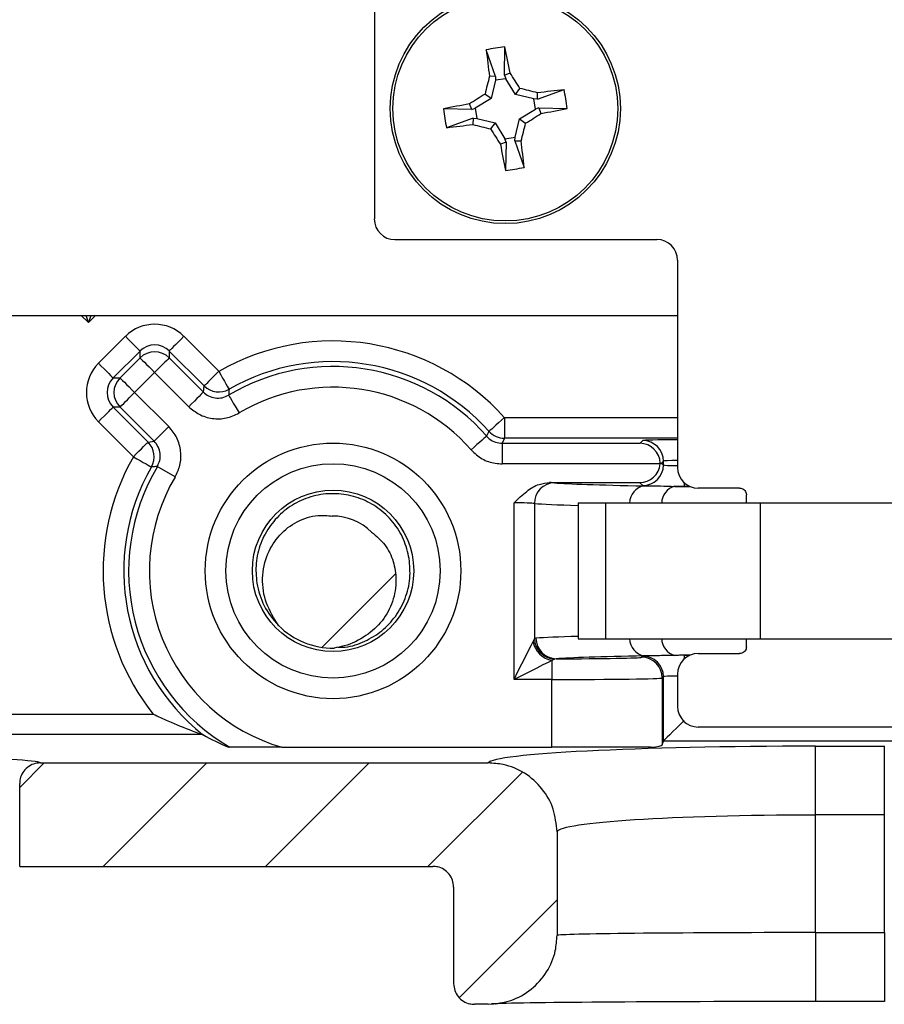
# Model space of a CAD drawing. Extents: x 0.1 to 16.9, y 0.1 to 10.9.
# Drawn here: x 11.4 to 12.4, y 5.4 to 6.4 of the extents above; entities that cross this region are included whole.
import ezdxf

# ---------------------------------------------------------------- set-up
doc = ezdxf.new("R2010")
doc.units = 0
doc.header["$MEASUREMENT"] = 0
doc.layers.get('0').update_dxf_attribs({"linetype": 'CONTINUOUS'})

msp = doc.modelspace()

# ---------------------------------------------------------------- hatches: boundary and pattern name
at = {"linetype": 'CONTINUOUS'}
h = msp.add_hatch(dxfattribs=at)
h.set_pattern_fill('ANSI31', style=0)
edge = h.paths.add_edge_path(flags=0)
edge.add_arc((11.7876, 5.8487), 0.084, 225.1394, 270.7749)
edge.add_spline(control_points=[(11.7887, 5.7647), (11.7924, 5.7653), (11.7961, 5.7661), (11.7997, 5.7671), (11.8081, 5.7695), (11.8163, 5.7733), (11.8235, 5.7783), (11.83, 5.7828), (11.836, 5.7882), (11.841, 5.7945), (11.8458, 5.8007), (11.8497, 5.8079), (11.8523, 5.8154), (11.8549, 5.8229), (11.8562, 5.831), (11.8561, 5.8389), (11.856, 5.8457), (11.855, 5.8525), (11.853, 5.8589), (11.8511, 5.8654), (11.848, 5.8715), (11.844, 5.877), (11.8401, 5.8824), (11.8352, 5.8872), (11.8296, 5.891)], knot_values=[0, 0, 0, 0, 0.00019, 0.00019, 0.00019, 0.00064, 0.00064, 0.00064, 0.001047, 0.001047, 0.001047, 0.001454, 0.001454, 0.001454, 0.001862, 0.001862, 0.001862, 0.002207, 0.002207, 0.002207, 0.002552, 0.002552, 0.002552, 0.002896, 0.002896, 0.002896, 0.002896], weights=[1, 1, 1, 1, 1, 1, 1, 1, 1, 1, 1, 1, 1, 1, 1, 1, 1, 1, 1, 1, 1, 1, 1, 1, 1], degree=3, periodic=0)
edge.add_arc((11.7876, 5.8487), 0.0596, 45.1394, 90.7749)
edge.add_spline(control_points=[(11.7868, 5.9084), (11.7817, 5.9092), (11.7764, 5.9094), (11.7712, 5.9089), (11.7634, 5.9082), (11.7557, 5.9059), (11.7487, 5.9022), (11.7417, 5.8985), (11.7352, 5.8934), (11.7298, 5.8876), (11.7244, 5.8817), (11.7199, 5.8747), (11.7168, 5.8673), (11.7132, 5.859), (11.7113, 5.8499), (11.7111, 5.8408), (11.7109, 5.8316), (11.7124, 5.8223), (11.7153, 5.8135), (11.7182, 5.8048), (11.7227, 5.7965), (11.7283, 5.7892)], knot_values=[0, 0, 0, 0, 0.000263, 0.000263, 0.000263, 0.000665, 0.000665, 0.000665, 0.001073, 0.001073, 0.001073, 0.001484, 0.001484, 0.001484, 0.001949, 0.001949, 0.001949, 0.00242, 0.00242, 0.00242, 0.002892, 0.002892, 0.002892, 0.002892], weights=[1, 1, 1, 1, 1, 1, 1, 1, 1, 1, 1, 1, 1, 1, 1, 1, 1, 1, 1, 1, 1, 1], degree=3, periodic=0)
h = msp.add_hatch(dxfattribs=at)
h.set_pattern_fill('ANSI31', style=0)
edge = h.paths.add_edge_path(flags=0)
edge.add_line((11.9564, 5.6397), (11.4691, 5.6397))
edge.add_spline(control_points=[(11.4691, 5.6397), (11.4666, 5.6397), (11.464, 5.6393), (11.4616, 5.6384), (11.4593, 5.6376), (11.457, 5.6363), (11.455, 5.6348), (11.4531, 5.6332), (11.4514, 5.6313), (11.45, 5.6291), (11.4487, 5.627), (11.4477, 5.6246), (11.4472, 5.6222), (11.4468, 5.6205), (11.4466, 5.6189), (11.4466, 5.6172)], knot_values=[0, 0, 0, 0, 0.000128, 0.000128, 0.000128, 0.000256, 0.000256, 0.000256, 0.000383, 0.000383, 0.000383, 0.000511, 0.000511, 0.000511, 0.000595, 0.000595, 0.000595, 0.000595], weights=[1, 1, 1, 1, 1, 1, 1, 1, 1, 1, 1, 1, 1, 1, 1, 1], degree=3, periodic=0)
edge.add_line((11.4466, 5.6172), (11.4466, 5.527))
edge.add_line((11.4466, 5.527), (11.8964, 5.527))
edge.add_spline(control_points=[(11.8964, 5.527), (11.898, 5.527), (11.8997, 5.5269), (11.9013, 5.5265), (11.9037, 5.526), (11.9061, 5.525), (11.9083, 5.5236), (11.9104, 5.5223), (11.9123, 5.5206), (11.9139, 5.5186), (11.9155, 5.5166), (11.9168, 5.5144), (11.9176, 5.512), (11.9184, 5.5096), (11.9189, 5.5071), (11.9189, 5.5045)], knot_values=[0, 0, 0, 0, 0.000084, 0.000084, 0.000084, 0.000213, 0.000213, 0.000213, 0.000342, 0.000342, 0.000342, 0.000471, 0.000471, 0.000471, 0.0006, 0.0006, 0.0006, 0.0006], weights=[1, 1, 1, 1, 1, 1, 1, 1, 1, 1, 1, 1, 1, 1, 1, 1], degree=3, periodic=0)
edge.add_line((11.9189, 5.5045), (11.9189, 5.3995))
edge.add_spline(control_points=[(11.9189, 5.3995), (11.9189, 5.3969), (11.9193, 5.3944), (11.9201, 5.392), (11.921, 5.3896), (11.9222, 5.3874), (11.9238, 5.3854), (11.9254, 5.3834), (11.9273, 5.3817), (11.9294, 5.3804), (11.9316, 5.379), (11.934, 5.3781), (11.9364, 5.3775), (11.938, 5.3771), (11.9397, 5.377), (11.9414, 5.377)], knot_values=[0, 0, 0, 0, 0.000128, 0.000128, 0.000128, 0.000256, 0.000256, 0.000256, 0.000384, 0.000384, 0.000384, 0.000512, 0.000512, 0.000512, 0.000595, 0.000595, 0.000595, 0.000595], weights=[1, 1, 1, 1, 1, 1, 1, 1, 1, 1, 1, 1, 1, 1, 1, 1], degree=3, periodic=0)
edge.add_line((11.9414, 5.377), (11.9563, 5.377))
edge.add_spline(control_points=[(11.9563, 5.377), (11.9647, 5.377), (11.9733, 5.3784), (11.9812, 5.3812), (11.9891, 5.384), (11.9967, 5.3882), (12.0032, 5.3934), (12.0098, 5.3986), (12.0155, 5.4051), (12.02, 5.4122), (12.0244, 5.4193), (12.0277, 5.4273), (12.0295, 5.4355), (12.0308, 5.4409), (12.0314, 5.4465), (12.0314, 5.452)], knot_values=[0, 0, 0, 0, 0.000427, 0.000427, 0.000427, 0.000853, 0.000853, 0.000853, 0.00128, 0.00128, 0.00128, 0.001706, 0.001706, 0.001706, 0.001984, 0.001984, 0.001984, 0.001984], weights=[1, 1, 1, 1, 1, 1, 1, 1, 1, 1, 1, 1, 1, 1, 1, 1], degree=3, periodic=0)
edge.add_line((12.0314, 5.452), (12.0314, 5.5647))
edge.add_spline(control_points=[(12.0314, 5.5647), (12.0314, 5.5731), (12.0299, 5.5816), (12.0271, 5.5895), (12.0244, 5.5975), (12.0202, 5.605), (12.0149, 5.6116), (12.0097, 5.6182), (12.0032, 5.6239), (11.9961, 5.6283), (11.989, 5.6328), (11.981, 5.6361), (11.9728, 5.6379), (11.9675, 5.6391), (11.9619, 5.6397), (11.9564, 5.6397)], knot_values=[0, 0, 0, 0, 0.000427, 0.000427, 0.000427, 0.000854, 0.000854, 0.000854, 0.001281, 0.001281, 0.001281, 0.001707, 0.001707, 0.001707, 0.001984, 0.001984, 0.001984, 0.001984], weights=[1, 1, 1, 1, 1, 1, 1, 1, 1, 1, 1, 1, 1, 1, 1, 1], degree=3, periodic=0)

# ---------------------------------------------------------------- linework, layer by layer
at = {"color": 7, "linetype": 'CONTINUOUS'}
for p, q in [((11.8326, 6.4793), (11.8326, 6.2317)), ((11.9646, 6.3867), (11.9543, 6.4157)), ((11.9741, 6.3882), (11.9747, 6.419)), ((11.9646, 6.3867), (11.9579, 6.387)), ((11.9741, 6.3882), (11.9804, 6.3906)), ((11.9741, 6.3882), (11.9756, 6.3844)), ((11.9644, 6.3827), (11.9597, 6.3629)), ((11.9646, 6.3867), (11.9644, 6.3827)), ((11.9756, 6.3844), (11.9644, 6.3827)), ((11.9862, 6.3672), (11.9756, 6.3844)), ((11.9597, 6.3629), (11.953, 6.3677)), ((11.9862, 6.3672), (11.991, 6.3738)), ((12.006, 6.3625), (11.9862, 6.3672)), ((12.01, 6.3622), (12.0391, 6.3725)), ((12.01, 6.3622), (12.0103, 6.3689)), ((11.9386, 6.3508), (11.9363, 6.3571)), ((11.9597, 6.3629), (11.9424, 6.3522)), ((12.01, 6.3622), (12.006, 6.3625)), ((12.0078, 6.3513), (12.006, 6.3625)), ((11.9386, 6.3508), (11.9078, 6.3514)), ((11.9386, 6.3508), (11.9424, 6.3522)), ((11.9424, 6.3522), (11.9442, 6.3411)), ((11.9905, 6.3406), (12.0078, 6.3513)), ((12.0115, 6.3528), (12.0078, 6.3513)), ((12.0115, 6.3528), (12.0139, 6.3465)), ((12.0115, 6.3528), (12.0423, 6.3521)), ((11.9401, 6.3413), (11.9111, 6.331)), ((11.9401, 6.3413), (11.9399, 6.3346)), ((11.9401, 6.3413), (11.9442, 6.3411)), ((11.9442, 6.3411), (11.9639, 6.3364)), ((11.9639, 6.3364), (11.9591, 6.3297)), ((11.9639, 6.3364), (11.9746, 6.3191)), ((11.9858, 6.3209), (11.9905, 6.3406)), ((11.9905, 6.3406), (11.9971, 6.3358)), ((11.9761, 6.3153), (11.9698, 6.313)), ((11.9746, 6.3191), (11.9858, 6.3209)), ((11.9761, 6.3153), (11.9746, 6.3191)), ((11.9761, 6.3153), (11.9754, 6.2845)), ((11.9855, 6.3168), (11.9858, 6.3209)), ((11.9855, 6.3168), (11.9922, 6.3166)), ((11.9855, 6.3168), (11.9958, 6.2878)), ((11.855, 6.2093), (12.1401, 6.2093)), ((12.1626, 6.1868), (12.1626, 5.9612)), ((11.2026, 6.1268), (12.1626, 6.1268)), ((11.5324, 6.0747), (11.5617, 6.104)), ((11.6253, 6.104), (11.6633, 6.0659)), ((11.5776, 6.088), (11.5483, 6.0587)), ((11.5776, 6.0805), (11.5776, 6.088)), ((11.6094, 6.088), (11.6094, 6.0805)), ((11.6474, 6.05), (11.6094, 6.088)), ((11.5558, 6.0587), (11.5776, 6.0805)), ((11.6094, 6.0805), (11.6465, 6.0433)), ((11.5483, 6.0587), (11.5558, 6.0587)), ((11.5935, 6.0646), (11.5717, 6.0428)), ((11.6306, 6.0274), (11.5935, 6.0646)), ((11.6465, 6.0433), (11.6474, 6.05)), ((11.5717, 6.0428), (11.6089, 6.0057)), ((11.5558, 6.0269), (11.5483, 6.0269)), ((11.5483, 6.0269), (11.5863, 5.9889)), ((11.593, 5.9898), (11.5558, 6.0269)), ((11.9741, 6.0155), (11.9741, 5.993)), ((11.5704, 5.973), (11.5324, 6.011)), ((11.9741, 5.993), (11.9717, 5.9876)), ((12.1217, 5.9876), (12.1247, 5.9906)), ((11.5863, 5.9889), (11.593, 5.9898)), ((11.9717, 5.9876), (12.1217, 5.9876)), ((11.9717, 5.9876), (11.9717, 5.9651)), ((11.6157, 5.9509), (11.5964, 5.9624)), ((12.1437, 5.9651), (11.9717, 5.9651)), ((12.1438, 5.966), (12.1437, 5.9651)), ((12.1438, 5.966), (12.1451, 5.966)), ((12.1472, 5.9681), (12.1451, 5.966)), ((12.1451, 5.966), (12.1472, 5.964)), ((12.1472, 5.964), (12.1472, 5.9681)), ((12.0234, 5.9448), (12.1213, 5.9448)), ((12.1247, 5.9415), (12.1213, 5.9448)), ((12.2301, 5.9387), (12.185, 5.9387)), ((12.2376, 5.9226), (12.2376, 5.9315)), ((11.9846, 5.7305), (11.9846, 5.9227)), ((12.0067, 5.9221), (12.0067, 5.7746)), ((12.0545, 5.9226), (12.0545, 5.7749)), ((12.0545, 5.9226), (12.0846, 5.9226)), ((12.0846, 5.7749), (12.0846, 5.9226)), ((12.0846, 5.9226), (12.253, 5.9226)), ((12.253, 5.7749), (12.253, 5.9226)), ((12.253, 5.9226), (12.853, 5.9226)), ((12.0053, 5.7718), (12.0067, 5.7746)), ((12.0067, 5.7746), (12.0085, 5.7755)), ((12.0545, 5.7749), (12.0846, 5.7749)), ((12.0846, 5.7749), (12.253, 5.7749)), ((12.2376, 5.766), (12.2376, 5.7749)), ((12.253, 5.7749), (12.853, 5.7749)), ((12.1234, 5.7547), (12.1247, 5.756)), ((12.185, 5.7587), (12.2301, 5.7587)), ((12.0286, 5.7526), (12.0259, 5.7512)), ((12.0259, 5.7512), (12.0259, 5.7305)), ((12.0305, 5.753), (12.0286, 5.7526)), ((12.1472, 5.7335), (12.1459, 5.7322)), ((12.1472, 5.6633), (12.1472, 5.7335)), ((12.1626, 5.7363), (12.1626, 5.7012)), ((12.0259, 5.7305), (11.9846, 5.7305)), ((12.0259, 5.6567), (12.0259, 5.7305)), ((12.1459, 5.7322), (12.1459, 5.6594)), ((11.2519, 5.6929), (11.5918, 5.6929)), ((11.6459, 5.6705), (11.2519, 5.6705)), ((11.646, 5.6704), (11.6459, 5.6705)), ((12.5151, 5.6787), (12.185, 5.6787)), ((12.1459, 5.6594), (12.1472, 5.6633)), ((12.5529, 5.6634), (12.1472, 5.6634)), ((11.732, 5.6567), (12.0259, 5.6567)), ((12.1331, 5.6567), (12.0259, 5.6567)), ((12.3126, 5.6579), (12.3876, 5.6579)), ((12.3126, 5.583), (12.3126, 5.6579)), ((12.3876, 5.583), (12.3876, 5.6579)), ((11.4691, 5.6397), (11.9564, 5.6397)), ((11.4466, 5.527), (11.4466, 5.6172)), ((12.3126, 5.455), (12.3126, 5.583)), ((12.3876, 5.583), (12.3126, 5.583)), ((12.3876, 5.455), (12.3876, 5.583)), ((12.0314, 5.5647), (12.0314, 5.452)), ((11.4466, 5.527), (11.8964, 5.527)), ((11.9189, 5.5045), (11.9189, 5.3995)), ((12.3126, 5.455), (12.3126, 5.38)), ((12.3126, 5.455), (12.3876, 5.455)), ((12.3876, 5.455), (12.3876, 5.38)), ((12.3876, 5.38), (12.3126, 5.38)), ((11.9564, 5.377), (11.9414, 5.377))]:
    msp.add_line(p, q, dxfattribs=at)
at = {"color": 8, "linetype": 'CONTINUOUS'}
for p, q in [((11.5214, 6.119), (11.5136, 6.1268)), ((11.5214, 6.119), (11.5188, 6.1268)), ((11.524, 6.1268), (11.5214, 6.119)), ((11.5292, 6.1268), (11.5214, 6.119)), ((11.9741, 6.0155), (12.1626, 6.0155)), ((12.1626, 5.993), (11.9741, 5.993)), ((12.1697, 5.9448), (12.1697, 5.9407)), ((12.1758, 5.9407), (12.1697, 5.9407)), ((12.1697, 5.7568), (12.1697, 5.7527)), ((12.1697, 5.7568), (12.1758, 5.7568))]:
    msp.add_line(p, q, dxfattribs=at)
at = {"color": 7, "linetype": 'CONTINUOUS', "flags": 128}
for points in [[(11.5617, 6.104), (11.5647, 6.1009), (11.5677, 6.0979), (11.5704, 6.0952), (11.5728, 6.0928), (11.5748, 6.0908), (11.5763, 6.0893), (11.5772, 6.0884), (11.5776, 6.088)], [(11.6253, 6.104), (11.6222, 6.1009), (11.6193, 6.0979), (11.6165, 6.0952), (11.6141, 6.0928), (11.6122, 6.0908), (11.6107, 6.0893), (11.6097, 6.0884), (11.6094, 6.088)], [(11.5776, 6.0805), (11.5779, 6.0802), (11.5788, 6.0792), (11.5803, 6.0777), (11.5823, 6.0758), (11.5847, 6.0734), (11.5874, 6.0706), (11.5904, 6.0677), (11.5935, 6.0646)], [(11.6094, 6.0805), (11.609, 6.0802), (11.6081, 6.0792), (11.6066, 6.0777), (11.6046, 6.0758), (11.6022, 6.0734), (11.5995, 6.0706), (11.5965, 6.0677), (11.5935, 6.0646)], [(11.5324, 6.0747), (11.5354, 6.0716), (11.5384, 6.0686), (11.5411, 6.0659), (11.5435, 6.0635), (11.5455, 6.0615), (11.547, 6.06), (11.5479, 6.0591), (11.5483, 6.0587)], [(11.6633, 6.0659), (11.6602, 6.0628), (11.6573, 6.0599), (11.6546, 6.0572), (11.6522, 6.0548), (11.6502, 6.0528), (11.6487, 6.0513), (11.6478, 6.0504), (11.6474, 6.05)], [(11.6633, 6.0659), (11.6655, 6.0622), (11.6675, 6.0585), (11.6695, 6.0552), (11.6711, 6.0522), (11.6725, 6.0498), (11.6736, 6.048), (11.6742, 6.0468), (11.6745, 6.0464)], [(11.5558, 6.0587), (11.5561, 6.0584), (11.5571, 6.0575), (11.5586, 6.056), (11.5606, 6.054), (11.563, 6.0516), (11.5657, 6.0489), (11.5686, 6.0459), (11.5717, 6.0428)], [(11.6465, 6.0433), (11.6462, 6.043), (11.6453, 6.0421), (11.6438, 6.0406), (11.6418, 6.0386), (11.6394, 6.0362), (11.6367, 6.0335), (11.6337, 6.0305), (11.6306, 6.0274)], [(11.6739, 6.0399), (11.6742, 6.0395), (11.6749, 6.0383), (11.676, 6.0365), (11.6774, 6.0341), (11.6791, 6.0312), (11.6811, 6.0279), (11.6832, 6.0243), (11.6854, 6.0206)], [(11.5324, 6.011), (11.5354, 6.0141), (11.5384, 6.0171), (11.5411, 6.0198), (11.5435, 6.0222), (11.5455, 6.0242), (11.547, 6.0256), (11.5479, 6.0266), (11.5483, 6.0269)], [(11.9741, 6.0155), (11.9709, 6.0126), (11.9678, 6.0098), (11.9649, 6.0072), (11.9624, 6.0049), (11.9603, 6.0031), (11.9587, 6.0017), (11.9577, 6.0008), (11.9574, 6.0005)], [(11.9548, 5.9953), (11.9545, 5.995), (11.9535, 5.9941), (11.9519, 5.9927), (11.9498, 5.9909), (11.9472, 5.9886), (11.9443, 5.9861), (11.9412, 5.9833), (11.9379, 5.9805)], [(11.5704, 5.973), (11.5735, 5.9761), (11.5764, 5.979), (11.5791, 5.9817), (11.5815, 5.9841), (11.5835, 5.9861), (11.585, 5.9876), (11.5859, 5.9885), (11.5863, 5.9889)], [(11.5704, 5.973), (11.5742, 5.9708), (11.5778, 5.9688), (11.5811, 5.9668), (11.5841, 5.9652), (11.5865, 5.9638), (11.5883, 5.9627), (11.5895, 5.9621), (11.5899, 5.9618)], [(11.9846, 5.7305), (11.9889, 5.7392), (11.9931, 5.7475), (11.997, 5.7552), (12.0004, 5.762), (12.0032, 5.7676), (12.0053, 5.7718)], [(12.0259, 5.7512), (12.0217, 5.7491), (12.0161, 5.7463), (12.0093, 5.7429), (12.0016, 5.739), (11.9933, 5.7349), (11.9846, 5.7305)], [(12.1697, 5.6858), (12.1654, 5.6816), (12.1613, 5.6775), (12.1575, 5.6737), (12.1542, 5.6704), (12.1514, 5.6676), (12.1492, 5.6654), (12.1478, 5.664), (12.1472, 5.6634)]]:
    msp.add_lwpolyline(points, dxfattribs=at)
at = {"color": 7, "linetype": 'CONTINUOUS'}
for centre, radius in [((11.9751, 6.3518), 0.1252), ((11.9751, 6.3518), 0.1223), ((11.7876, 5.8487), 0.1391), ((11.7876, 5.8487), 0.1166), ((11.7876, 5.8487), 0.0878)]:
    msp.add_circle(centre, radius, dxfattribs=at)
for centre, radius, start, end in [((12.0149, 6.1037), 0.3179, 97.2592, 100.9785), ((13.2072, 6.5554), 1.2606, 186.3623, 187.6808), ((10.7346, 6.1582), 1.2672, 10.5668, 11.8785), ((13.3952, 6.0141), 1.4849, 165.4575, 166.2237), ((10.7326, 5.5867), 1.4843, 32.0237, 32.7902), ((12.7248, 5.1335), 1.4556, 122.0176, 122.7994), ((11.6415, 4.9477), 1.4683, 75.4544, 76.2293), ((12.182, 5.0938), 1.2866, 96.3797, 97.6715), ((11.7308, 6.3125), 0.3141, 7.2407, 11.0059), ((12.1642, 5.1337), 1.2444, 100.5555, 101.8912), ((12.2194, 6.391), 0.3141, 187.2407, 191.0059), ((11.2254, 7.57), 1.4556, 302.0176, 302.7994), ((11.7861, 7.5687), 1.2433, 280.5549, 281.8918), ((11.7681, 7.6097), 1.2866, 276.3797, 277.6715), ((12.3086, 7.7558), 1.4683, 255.4544, 256.2293), ((10.5668, 6.6864), 1.4727, 345.4543, 346.2269), ((13.2176, 7.1168), 1.4843, 212.0237, 212.7902), ((13.2155, 6.5453), 1.2672, 190.5668, 191.8785), ((10.7429, 6.1481), 1.2606, 6.3623, 7.6808), ((11.9352, 6.5999), 0.3179, 277.2592, 280.9785), ((11.7876, 5.8487), 0.2502, 41.7829, 119.7743), ((11.5935, 6.0646), 0.0225, 45.0149, 134.9851), ((11.7876, 5.8487), 0.2277, 41.7829, 119.7743), ((11.7876, 5.8487), 0.2224, 41.2274, 120.7249), ((11.5717, 6.0428), 0.0225, 135.0245, 224.9755), ((11.6633, 6.0659), 0.0225, 225.0111, 299.766), ((12.4759, 5.9762), 0.8045, 174.9969, 175.4603), ((11.7876, 5.8487), 0.1999, 41.2274, 120.7249), ((-2.4031, 19.9995), 19.7505, 314.97212, 315.03739), ((13.125, 4.4739), 2.1553, 134.7057, 135.3038), ((10.9537, 6.4917), 1.1174, 333.6242, 333.9194), ((11.9742, 6.0155), 0.0225, 221.7928, 269.9836), ((12.1247, 5.9681), 0.0225, 0.0138, 89.9862), ((11.5704, 5.973), 0.0225, 330.2383, 44.9878), ((11.7876, 5.8487), 0.2502, 150.2257, 218.5158), ((11.7876, 5.8487), 0.2277, 150.2257, 231.5457), ((11.7876, 5.8487), 0.2224, 149.2751, 239.7072), ((11.6656, 5.0957), 0.8694, 94.5647, 94.9935), ((12.1247, 5.964), 0.0225, 270.0138, 359.9862), ((11.7876, 5.8487), 0.1999, 149.2751, 253.8707), ((12.0291, 5.9222), 0.0224, 90.8033, 180.3259), ((11.7876, 5.8487), 0.0596, 45.1394, 90.7749), ((11.7876, 5.8487), 0.084, 225.1394, 270.7749), ((12.0303, 5.7762), 0.0254, 189.9475, 260.0476), ((12.0298, 5.7757), 0.0231, 182.5538, 267.1758), ((12.0308, 5.7754), 0.0223, 179.5649, 269.0561), ((12.1234, 5.7322), 0.0225, 0.0239, 89.9783), ((12.1247, 5.7335), 0.0225, 0.0226, 89.9774)]:
    msp.add_arc(centre, radius, start, end, dxfattribs=at)
at = {"color": 8, "linetype": 'CONTINUOUS'}
for centre, radius, start, end in [((12.1299, 5.9219), 0.0197, 100.2631, 178.1398), ((12.1643, 5.9224), 0.019, 104.5893, 179.3766), ((12.1299, 5.7756), 0.0197, 181.8699, 259.7272), ((12.1643, 5.7751), 0.019, 180.6234, 255.4107)]:
    msp.add_arc(centre, radius, start, end, dxfattribs=at)
at = {"color": 7, "linetype": 'CONTINUOUS'}
for centre, major_axis, ratio, start_param, end_param in [((11.8551, 6.2318), (-0.016, -0.016), 0.997265, 5.499157, 7.067214), ((12.14, 6.1867), (-0.016, -0.016), 0.997265, 2.357564, 3.925621), ((11.5935, 6.0721), (0, -0.045), 0.999695, 2.356347, 3.926839), ((11.5935, 6.0721), (0, 0.0225), 0.999087, 5.497939, 7.068431), ((11.5642, 6.0428), (0.045, 0), 0.999695, 2.356347, 3.926839), ((11.5642, 6.0428), (0.0225, 0), 0.999087, 2.356347, 3.926839), ((12.1217, 5.9651), (-0.0086, 0.0209), 0.975619, 4.368666, 5.881683), ((12.1213, 5.9673), (-0.0159, 0.0159), 0.999695, 2.356347, 3.828916), ((12.1851, 5.9613), (0.016, 0.016), 0.997265, 2.357564, 3.925621), ((11.9846, 5.9444), (0.045, 0), 0.017455, 0.197923, 0.533705), ((12.4111, 5.9459), (0.39, 0), 0.017455, 3.339516, 3.894038), ((12.1697, 5.9415), (0.045, 0), 0.017455, 3.159046, 3.42034), ((12.1697, 5.9415), (0.045, 0), 0.017455, 4.484921, 4.712389), ((11.9846, 5.9219), (0.0225, 0), 0.03491, 0.197923, 1.570796), ((12.4111, 5.7515), (0.39, 0), 0.017455, 2.389147, 2.922256), ((12.0259, 5.7547), (0.0975, 0), 0.017455, 4.759227, 6.265732), ((12.1697, 5.756), (0.045, 0), 0.017455, 2.862846, 3.124139), ((12.1697, 5.756), (0.045, 0), 0.017455, 1.570796, 1.798264), ((12.1851, 5.7362), (-0.016, 0.016), 0.997265, 5.499157, 7.067214), ((12.0259, 5.7322), (0.12, 0), 0.014182, 4.712389, 6.265732), ((12.1851, 5.7013), (0.016, 0.016), 0.997265, 2.357564, 3.925621), ((11.7876, 5.9563), (0, 0.3229), 0.942905, 2.657868, 2.758958), ((12.0259, 5.6595), (0.12, 0), 0.052408, 5.81642, 6.265732), ((12.1697, 5.6633), (0.0225, 0), 0.052408, 3.089233, 3.124139), ((12.3126, 5.6392), (0.3562, 0), 0.052408, 1.570796, 3.115455), ((11.3661, 5.6394), (0.1031, 0), 0.052408, 0.04819, 3.093403), ((12.3126, 5.5643), (0.2812, 0), 0.066383, 1.570796, 3.122444), ((12.3126, 5.4519), (0.2812, 0), 0.011054, 1.570796, 3.122444), ((12.3126, 5.3769), (0.3562, 0), 0.008727, 1.570796, 2.987684)]:
    msp.add_ellipse(centre, major_axis=major_axis, ratio=ratio, start_param=start_param, end_param=end_param, dxfattribs=at)
at = {"color": 8, "linetype": 'CONTINUOUS'}
for centre, major_axis, ratio, start_param, end_param in [((12.1697, 5.9906), (0.045, 0), 0.017455, 1.729477, 3.124139), ((12.1697, 5.9681), (0.0225, 0), 0.03491, 1.892339, 3.124139), ((12.1697, 5.964), (0.0225, 0), 0.03491, 3.159046, 4.390846), ((12.4111, 5.9459), (0.39, 0), 0.017455, 4.011223, 4.066301), ((12.4111, 5.9234), (0.4125, 0), 0.016503, 3.339516, 3.667947), ((12.4111, 5.774), (0.4125, 0), 0.016503, 2.615239, 2.922256), ((12.4111, 5.7515), (0.39, 0), 0.017455, 2.216884, 2.271963), ((12.1697, 5.7335), (0.0225, 0), 0.03491, 1.892339, 3.124139)]:
    msp.add_ellipse(centre, major_axis=major_axis, ratio=ratio, start_param=start_param, end_param=end_param, dxfattribs=at)
at = {"color": 7, "linetype": 'CONTINUOUS'}
for points, knots in [([(11.6465, 6.0433), (11.6483, 6.0418), (11.6521, 6.0387), (11.6593, 6.0366), (11.667, 6.0367), (11.6716, 6.0388), (11.6739, 6.0399)], [0, 0, 0, 0, 0.234408, 0.489567, 0.744753, 1, 1, 1, 1]), ([(11.6306, 6.0274), (11.6342, 6.0244), (11.6417, 6.0182), (11.6561, 6.0139), (11.6716, 6.0141), (11.6808, 6.0184), (11.6854, 6.0206)], [0, 0, 0, 0, 0.234355, 0.489559, 0.744777, 1, 1, 1, 1]), ([(11.6157, 5.9509), (11.6178, 5.9551), (11.622, 5.9639), (11.6225, 5.9789), (11.6186, 5.9939), (11.6121, 6.0017), (11.6089, 6.0057)], [0, 0, 0, 0, 0.234356, 0.48952, 0.744752, 1, 1, 1, 1]), ([(11.9548, 5.9953), (11.9557, 5.9944), (11.9584, 5.9916), (11.9642, 5.9884), (11.9692, 5.9879), (11.9717, 5.9876)], [0, 0, 0, 0, 0.207957, 0.603913, 1, 1, 1, 1]), ([(11.5964, 5.9624), (11.5974, 5.9645), (11.5995, 5.9689), (11.5998, 5.9764), (11.5978, 5.9839), (11.5946, 5.9878), (11.593, 5.9898)], [0, 0, 0, 0, 0.234387, 0.489556, 0.744799, 1, 1, 1, 1]), ([(11.9379, 5.9805), (11.9398, 5.9786), (11.9451, 5.9731), (11.9566, 5.9666), (11.9667, 5.9656), (11.9717, 5.9651)], [0, 0, 0, 0, 0.207908, 0.603942, 1, 1, 1, 1]), ([(11.9846, 5.9227), (11.9847, 5.9228), (11.9891, 5.9272), (11.9972, 5.9351), (12.0105, 5.9434), (12.0195, 5.9444), (12.0234, 5.9448)], [0, 0, 0, 0, 0.005022, 0.406482, 0.750125, 1, 1, 1, 1]), ([(12.1264, 5.9413), (12.1318, 5.9412), (12.1407, 5.9412), (12.1541, 5.9409), (12.1595, 5.9407)], [0, 0, 0, 0, 0.599619, 1, 1, 1, 1]), ([(12.2301, 5.9387), (12.2309, 5.9387), (12.2326, 5.9385), (12.2348, 5.9372), (12.2365, 5.9353), (12.2374, 5.9333), (12.2375, 5.932), (12.2376, 5.9315)], [0, 0, 0, 0, 0.219126, 0.43817, 0.657411, 0.876947, 1, 1, 1, 1]), ([(11.8705, 5.8621), (11.8688, 5.8691), (11.8654, 5.8834), (11.8534, 5.9024), (11.8373, 5.9177), (11.8178, 5.9281), (11.7964, 5.9332), (11.7741, 5.9327), (11.7527, 5.9262), (11.734, 5.9146), (11.7188, 5.8986), (11.7082, 5.879), (11.7028, 5.8573), (11.704, 5.8426), (11.7046, 5.8354)], [0, 0, 0, 0, 0.081875, 0.166677, 0.251467, 0.333339, 0.415211, 0.500002, 0.584796, 0.666672, 0.748545, 0.833334, 0.918125, 1, 1, 1, 1]), ([(11.7283, 5.7892), (11.7234, 5.7971), (11.7135, 5.8128), (11.7094, 5.8407), (11.7149, 5.867), (11.7288, 5.8885), (11.7478, 5.9034), (11.7686, 5.91), (11.7816, 5.9088), (11.7868, 5.9084)], [0, 0, 0, 0, 0.162976, 0.325927, 0.486244, 0.628268, 0.769558, 0.908305, 1, 1, 1, 1]), ([(11.8296, 5.891), (11.8348, 5.8866), (11.8452, 5.8779), (11.854, 5.8591), (11.8572, 5.8378), (11.8536, 5.815), (11.842, 5.7936), (11.8235, 5.7768), (11.8047, 5.7677), (11.7924, 5.7654), (11.7887, 5.7647)], [0, 0, 0, 0, 0.118721, 0.237501, 0.357101, 0.497614, 0.637916, 0.778607, 0.933699, 1, 1, 1, 1]), ([(11.7927, 5.7656), (11.7954, 5.7656), (11.8056, 5.7655), (11.8224, 5.7715), (11.8412, 5.7828), (11.8564, 5.7989), (11.8669, 5.8184), (11.8724, 5.8402), (11.8711, 5.8549), (11.8705, 5.8621)], [0, 0, 0, 0, 0.058826, 0.21844, 0.37255, 0.526668, 0.686294, 0.845904, 1, 1, 1, 1]), ([(11.7046, 5.8354), (11.7067, 5.8269), (11.7109, 5.8096), (11.7224, 5.7961), (11.7283, 5.7892)], [0, 0, 0, 0, 0.4915994, 1, 1, 1, 1]), ([(12.2376, 5.766), (12.2375, 5.7652), (12.2372, 5.7635), (12.2359, 5.7613), (12.2339, 5.7596), (12.2318, 5.7588), (12.2305, 5.7588), (12.2301, 5.7587)], [0, 0, 0, 0, 0.220028, 0.439906, 0.659488, 0.878907, 1, 1, 1, 1]), ([(12.1595, 5.7567), (12.1529, 5.7566), (12.1395, 5.7563), (12.1308, 5.7562), (12.1264, 5.7562)], [0, 0, 0, 0, 0.4911439, 1, 1, 1, 1]), ([(11.5918, 5.6929), (11.5919, 5.6929), (11.5972, 5.6903), (11.6115, 5.6837), (11.6289, 5.6766), (11.6408, 5.6722), (11.6448, 5.6708), (11.6456, 5.6706), (11.6459, 5.6705)], [0, 0, 0, 0, 0.004, 0.273777, 0.726564, 0.87587, 0.948569, 1, 1, 1, 1]), ([(11.732, 5.6567), (11.7212, 5.6567), (11.7071, 5.6567), (11.6898, 5.6567), (11.6818, 5.6567), (11.677, 5.6567), (11.6756, 5.6567), (11.6754, 5.6567), (11.6754, 5.6567)], [0, 0, 0, 0, 0.492853, 0.642103, 0.827028, 0.902997, 0.979649, 1, 1, 1, 1]), ([(11.4691, 5.6397), (11.4666, 5.6394), (11.4615, 5.639), (11.4548, 5.6351), (11.4497, 5.6294), (11.447, 5.6231), (11.4467, 5.6189), (11.4466, 5.6172)], [0, 0, 0, 0, 0.214801, 0.429609, 0.644074, 0.858433, 1, 1, 1, 1]), ([(12.0314, 5.5647), (12.0305, 5.5731), (12.0289, 5.59), (12.0159, 5.6125), (11.9969, 5.6295), (11.9758, 5.6384), (11.9619, 5.6393), (11.9564, 5.6397)], [0, 0, 0, 0, 0.215136, 0.430274, 0.6451, 0.859556, 1, 1, 1, 1]), ([(11.9189, 5.5045), (11.9186, 5.5071), (11.9181, 5.5121), (11.9142, 5.5189), (11.9085, 5.524), (11.9022, 5.5267), (11.898, 5.5269), (11.8964, 5.527)], [0, 0, 0, 0, 0.215111, 0.430216, 0.645058, 0.859614, 1, 1, 1, 1]), ([(11.9564, 5.377), (11.9648, 5.3778), (11.9817, 5.3795), (12.0041, 5.3924), (12.0211, 5.4114), (12.0301, 5.4325), (12.031, 5.4464), (12.0314, 5.452)], [0, 0, 0, 0, 0.214701, 0.429398, 0.644107, 0.858817, 1, 1, 1, 1]), ([(11.9189, 5.3995), (11.9191, 5.3969), (11.9196, 5.3919), (11.9235, 5.3851), (11.9292, 5.38), (11.9355, 5.3773), (11.9397, 5.3771), (11.9414, 5.377)], [0, 0, 0, 0, 0.214711, 0.429376, 0.644056, 0.858717, 1, 1, 1, 1]), ([(11.9644, 5.3775), (11.9643, 5.3775), (11.9642, 5.3775), (11.9646, 5.3775), (11.9649, 5.3775)], [0, 0, 0, 0, 0.148014, 1, 1, 1, 1])]:
    msp.add_open_spline(points, degree=3, knots=knots, dxfattribs=at)

doc.saveas('drawing.dxf')
